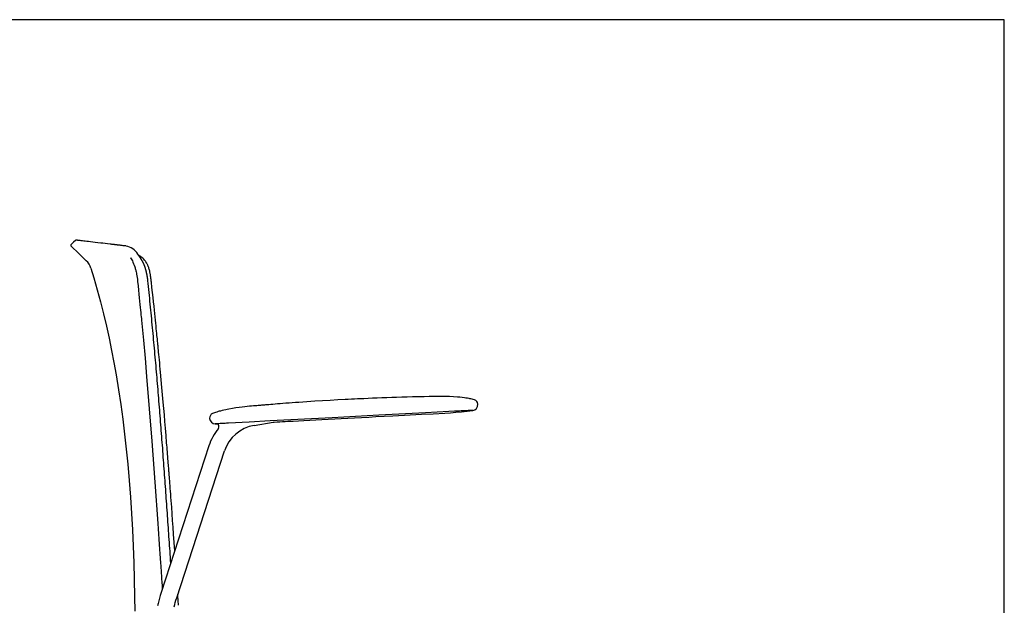
# Model space of a CAD drawing. Extents: x 100 to 2870, y 51 to 2000.
# Drawn here: x 2028 to 2870, y 1499 to 2000 of the extents above; entities that cross this region are included whole.
import ezdxf

# ---------------------------------------------------------------- set-up
doc = ezdxf.new("R2010")
doc.units = 0
doc.header["$LTSCALE"] = 10
doc.layers.get('0').update_dxf_attribs({"linetype": 'CONTINUOUS'})

msp = doc.modelspace()

# ---------------------------------------------------------------- linework, layer by layer
at = {"color": 7, "linetype": 'CONTINUOUS'}
for p, q in [((2870, 2000), (100, 2000)), ((2870, 100), (2870, 2000)), ((2071.7, 1806.28), (2071.7, 1806.28)), ((2122.4, 1796.32), (2122.5, 1796.18)), ((2135.29, 1777.06), (2135.29, 1777.05)), ((2135.29, 1777.05), (2135.29, 1777.04)), ((2416.65, 1674.89), (2416.44, 1674.95)), ((2419.59, 1671.24), (2419.58, 1671.3)), ((2419.6, 1671.03), (2419.59, 1671.24)), ((2192.65, 1663.15), (2192.52, 1663.09)), ((2192.92, 1663.25), (2192.65, 1663.15)), ((2402.71, 1665.24), (2402.26, 1665.21)), ((2414.86, 1665.8), (2414.64, 1665.79)), ((2415.14, 1665.81), (2414.86, 1665.8)), ((2415.24, 1665.83), (2415.06, 1665.82)), ((2415.28, 1665.82), (2415.24, 1665.83)), ((2190.1, 1659.38), (2190.11, 1659.21)), ((2190.11, 1659.21), (2190.12, 1659)), ((2194.96, 1654.27), (2195.07, 1654.28)), ((2195, 1654.28), (2194.96, 1654.27)), ((2195.1, 1654.26), (2197.03, 1654.2)), ((2206.3, 1654.94), (2205.86, 1654.92)), ((2228.19, 1652.98), (2244.6, 1655.87)), ((2189.48, 1635.45), (2148.71, 1509.96)), ((2162.02, 1505.63), (2202.8, 1631.13))]:
    msp.add_line(p, q, dxfattribs=at)
at = {"color": 7, "linetype": 'CONTINUOUS', "flags": 128}
for points in [[(2075.29, 1811.14), (2073.66, 1809.59), (2071.7, 1807.72)], [(2118.49, 1806.46), (2117.28, 1806.6), (2116.19, 1806.73), (2115.2, 1806.84), (2114.3, 1806.95), (2113.51, 1807.04), (2112.83, 1807.12), (2112.24, 1807.19), (2111.74, 1807.24), (2111.32, 1807.29), (2110.99, 1807.33), (2110.75, 1807.36), (2110.57, 1807.38), (2110.38, 1807.4), (2110.05, 1807.44), (2109.67, 1807.48), (2109.17, 1807.54), (2108.61, 1807.6), (2108, 1807.67), (2107.33, 1807.75), (2106.6, 1807.83), (2105.84, 1807.92), (2105.1, 1808.01), (2102.87, 1808.27), (2100.78, 1808.51), (2098.83, 1808.73), (2097.02, 1808.94), (2094.6, 1809.22), (2092.34, 1809.48), (2090.26, 1809.73), (2088.33, 1809.95), (2086.56, 1810.16), (2085.07, 1810.34), (2083.72, 1810.51), (2082.48, 1810.66), (2081.37, 1810.79), (2080.37, 1810.91), (2079.5, 1811.02), (2078.75, 1811.11), (2078.51, 1811.14), (2078.29, 1811.17), (2078.09, 1811.19), (2077.89, 1811.22), (2077.7, 1811.24), (2077.55, 1811.26), (2077.39, 1811.28), (2077.23, 1811.3), (2077.07, 1811.32), (2076.92, 1811.34), (2076.75, 1811.36), (2076.59, 1811.38), (2076.44, 1811.4), (2076.3, 1811.42), (2076.19, 1811.43), (2076.1, 1811.44), (2076.04, 1811.45), (2076.02, 1811.45)], [(2071.7, 1806.28), (2078.17, 1800.08), (2084.64, 1793.88)], [(2122.41, 1796.34), (2122.95, 1795.54), (2123.48, 1794.67), (2124.01, 1793.7), (2124.51, 1792.69), (2125.11, 1791.33), (2125.63, 1789.96), (2126.1, 1788.59), (2126.32, 1787.89), (2126.52, 1787.19), (2126.72, 1786.49), (2126.9, 1785.78), (2127.07, 1785.07), (2127.26, 1784.27), (2127.46, 1783.33), (2127.68, 1782.22), (2127.9, 1780.97), (2128.12, 1779.55), (2128.34, 1777.97), (2128.54, 1776.22)], [(2131.77, 1794.93), (2130.31, 1797.09), (2128.69, 1799.52)], [(2140.31, 1775.4), (2140.19, 1776.41), (2140.09, 1777.26), (2140.01, 1777.95), (2139.94, 1778.47), (2139.89, 1778.86), (2139.85, 1779.24), (2139.77, 1779.84), (2139.68, 1780.51), (2139.57, 1781.24), (2139.49, 1781.78), (2139.41, 1782.21), (2139.33, 1782.7), (2139.23, 1783.24), (2139.12, 1783.81), (2139, 1784.4), (2138.85, 1785.08), (2138.67, 1785.79), (2138.47, 1786.53), (2138.24, 1787.3), (2138.01, 1788), (2137.82, 1788.53), (2137.68, 1788.9), (2137.54, 1789.24), (2137.35, 1789.68), (2137.15, 1790.15), (2136.94, 1790.57), (2136.74, 1790.98), (2136.52, 1791.39), (2136.28, 1791.82), (2135.69, 1792.78), (2135.16, 1793.53), (2134.49, 1794.39), (2133.86, 1795.11), (2133.06, 1795.91), (2132.17, 1796.69), (2131.28, 1797.37), (2130.73, 1797.74), (2130.27, 1798.03), (2129.85, 1798.28), (2129.34, 1798.56), (2129.33, 1798.56)], [(2088.58, 1787.47), (2091.07, 1779.26), (2093.98, 1769.06), (2096.74, 1758.76), (2099.34, 1748.38), (2101.8, 1737.92), (2104.07, 1727.58), (2106.21, 1717.17), (2108.22, 1706.7), (2110.1, 1696.17), (2112.18, 1683.57), (2114.08, 1670.91), (2115.82, 1658.2), (2117.4, 1645.43), (2118.83, 1632.63), (2120.11, 1619.79), (2121.34, 1605.76), (2122.42, 1591.72), (2123.33, 1577.67), (2124.11, 1563.62), (2124.74, 1549.59), (2125.24, 1535.59), (2125.62, 1521.63), (2125.9, 1506.32), (2126.02, 1494.21)], [(2128.54, 1776.2), (2128.94, 1772.38), (2129.31, 1768.77), (2129.66, 1765.36), (2129.98, 1762.15), (2130.28, 1759.15), (2130.56, 1756.35), (2130.82, 1753.76), (2131.04, 1751.56), (2131.23, 1749.54), (2131.41, 1747.69), (2131.58, 1746), (2131.73, 1744.46), (2131.87, 1742.93), (2132.4, 1737.38), (2132.93, 1731.72), (2133.47, 1725.95), (2134.86, 1710.46), (2136.21, 1694.96), (2138.5, 1667.28), (2140.67, 1639.59), (2143.28, 1604.33), (2145.78, 1569.07), (2146.09, 1564.64), (2146.39, 1560.21), (2146.7, 1555.78), (2147, 1551.4), (2147.29, 1547.2), (2147.57, 1543.18), (2147.83, 1539.34), (2147.92, 1538.01), (2148.03, 1536.53), (2148.14, 1534.88), (2148.26, 1533.06), (2148.4, 1531.07), (2148.55, 1528.96), (2148.7, 1526.69), (2148.87, 1524.26), (2149.05, 1521.67), (2149.24, 1518.85), (2149.44, 1515.87), (2149.65, 1512.86)], [(2160.36, 1545.81), (2159.85, 1552.9), (2159.35, 1559.87), (2158.92, 1565.87), (2158.49, 1571.73), (2158.07, 1577.45), (2157.66, 1583.05), (2157.45, 1585.92), (2157.24, 1588.76), (2157.03, 1591.55), (2156.83, 1594.2), (2156.64, 1596.7), (2156.46, 1599.04), (2156.28, 1601.41), (2156.11, 1603.6), (2155.96, 1605.6), (2155.82, 1607.42), (2155.7, 1609.05), (2155.58, 1610.5), (2155.49, 1611.75), (2155.41, 1612.74), (2155.34, 1613.59), (2155.29, 1614.29), (2155.24, 1614.92), (2155.18, 1615.7), (2155.1, 1616.67), (2155.01, 1617.84), (2154.9, 1619.2), (2154.78, 1620.75), (2154.64, 1622.49), (2154.49, 1624.42), (2154.32, 1626.54), (2154.18, 1628.35), (2154.02, 1630.27), (2153.86, 1632.27), (2153.7, 1634.26), (2153.54, 1636.23), (2153.38, 1638.18), (2152.87, 1644.46), (2152.36, 1650.54), (2151.87, 1656.42), (2151.39, 1662.1), (2150.92, 1667.58), (2150.46, 1672.86), (2149.91, 1679.06), (2149.34, 1685.43), (2148.75, 1691.95), (2148.13, 1698.64), (2147.89, 1701.22), (2147.65, 1703.82), (2147.4, 1706.44), (2147.16, 1709.03), (2146.93, 1711.42), (2146.72, 1713.61), (2146.53, 1715.59), (2146.36, 1717.36), (2146.2, 1718.92), (2146.1, 1719.95), (2146.01, 1720.87), (2145.97, 1721.27), (2145.94, 1721.59), (2145.92, 1721.8), (2145.91, 1721.93), (2145.9, 1722.05), (2145.88, 1722.27), (2145.84, 1722.6), (2145.8, 1723.02), (2145.73, 1723.74), (2145.64, 1724.63), (2145.54, 1725.71), (2145.41, 1726.96), (2145.27, 1728.39), (2145.11, 1729.99), (2144.93, 1731.77), (2144.74, 1733.74), (2144.52, 1735.87), (2144.29, 1738.09), (2144.05, 1740.48), (2143.79, 1743.03), (2143.51, 1745.74), (2143.22, 1748.61), (2142.9, 1751.65), (2142.56, 1754.85), (2142.17, 1758.57), (2141.74, 1762.48), (2141.3, 1766.58), (2140.82, 1770.89), (2140.31, 1775.39)], [(2416.65, 1674.89), (2415.65, 1675.15), (2414.66, 1675.39), (2413.74, 1675.6), (2412.88, 1675.78), (2412.07, 1675.94), (2410.71, 1676.18), (2409.44, 1676.39), (2408.25, 1676.56), (2406.24, 1676.82), (2404.28, 1677.04), (2402.31, 1677.22), (2398.77, 1677.47), (2395.22, 1677.63), (2391.67, 1677.72), (2386.99, 1677.75), (2382.43, 1677.69), (2378.01, 1677.61), (2373.73, 1677.53), (2368.67, 1677.42), (2363.79, 1677.31), (2359.08, 1677.18), (2354.53, 1677.05), (2350.13, 1676.92), (2345.88, 1676.78), (2341.79, 1676.64), (2337.47, 1676.49), (2333.34, 1676.33), (2329.4, 1676.17), (2325.65, 1676.02), (2322.09, 1675.86), (2319.28, 1675.73), (2316.6, 1675.61), (2314.02, 1675.49), (2311.43, 1675.36), (2308.8, 1675.23), (2306.15, 1675.1), (2299.77, 1674.76), (2293.22, 1674.39), (2286.75, 1674.01), (2280.12, 1673.6), (2273.35, 1673.16), (2266.42, 1672.69), (2263.66, 1672.49), (2260.88, 1672.29), (2258.09, 1672.09), (2255.42, 1671.89), (2252.9, 1671.7), (2250.53, 1671.52), (2248.3, 1671.35), (2246.21, 1671.18), (2244.24, 1671.02), (2242.41, 1670.88), (2240.73, 1670.74), (2239.21, 1670.62), (2237.83, 1670.5), (2237.12, 1670.44), (2236.46, 1670.39), (2235.85, 1670.34), (2235.28, 1670.29), (2234.61, 1670.23), (2233.75, 1670.16), (2232.72, 1670.07), (2231.65, 1669.98), (2230.44, 1669.88), (2229.08, 1669.76), (2227.57, 1669.63), (2225.92, 1669.48), (2224.16, 1669.32), (2222.25, 1669.14), (2220.2, 1668.93), (2218.02, 1668.69), (2215.38, 1668.36), (2212.59, 1667.97), (2209.67, 1667.51), (2206.64, 1666.97), (2205.26, 1666.69), (2203.86, 1666.4), (2202.43, 1666.08), (2200.93, 1665.72), (2199.34, 1665.31), (2198.39, 1665.05), (2197.38, 1664.76), (2196.28, 1664.42), (2195.07, 1664.03), (2194.24, 1663.74), (2193.36, 1663.42), (2192.65, 1663.15)], [(2416.76, 1674.86), (2416.69, 1674.88), (2416.65, 1674.89)], [(2416.65, 1674.89), (2416.66, 1674.89), (2416.65, 1674.89)], [(2192.65, 1663.15), (2192.65, 1663.15), (2192.65, 1663.15)], [(2402.26, 1665.21), (2399.77, 1665.08), (2394.78, 1664.82), (2384.81, 1664.3), (2374.84, 1663.78), (2334.95, 1661.69), (2295.06, 1659.6), (2277.3, 1658.67), (2259.55, 1657.75), (2241.79, 1656.83), (2224.04, 1655.9), (2206.3, 1654.94)], [(2244.59, 1655.87), (2245.31, 1655.91), (2247.82, 1656.04), (2250.15, 1656.16), (2252.43, 1656.28), (2254.76, 1656.41), (2257.15, 1656.53), (2261.55, 1656.77), (2266.12, 1657.01), (2270.87, 1657.26), (2275.79, 1657.52), (2280.88, 1657.78), (2286.15, 1658.06), (2291.59, 1658.35), (2297.21, 1658.64), (2302.7, 1658.93), (2308.36, 1659.23), (2314.17, 1659.53), (2320.13, 1659.84), (2326.22, 1660.16), (2332.34, 1660.48), (2346.88, 1661.24), (2361.56, 1662), (2371.43, 1662.52), (2381.36, 1663.04), (2391.36, 1663.59), (2396.09, 1663.88), (2400.84, 1664.22), (2405.6, 1664.63), (2410.37, 1665.14), (2415.14, 1665.8)], [(2414.64, 1665.79), (2414.22, 1665.77), (2413.54, 1665.74), (2412.57, 1665.69), (2411.25, 1665.63), (2409.59, 1665.55), (2407.59, 1665.46), (2405.27, 1665.35), (2404.02, 1665.3), (2402.71, 1665.24)], [(2205.86, 1654.92), (2204.56, 1654.84), (2203.33, 1654.77), (2201.1, 1654.64), (2199.22, 1654.53), (2197.71, 1654.44), (2196.57, 1654.37), (2195.76, 1654.33), (2195.25, 1654.3), (2195, 1654.28)], [(2148.71, 1509.96), (2147.94, 1507.5), (2147.24, 1505.14), (2146.62, 1502.87), (2146.07, 1500.73), (2145.6, 1498.71)], [(2163.64, 1499.14), (2163.06, 1507.35), (2162.98, 1508.58)], [(2159.81, 1497.96), (2160.26, 1499.71), (2160.78, 1501.56), (2161.36, 1503.54), (2162.02, 1505.63)]]:
    msp.add_lwpolyline(points, dxfattribs=at)
at = {"color": 7, "linetype": 'CONTINUOUS'}
for points in [[(2137.32, 1776.78), (2137.29, 1777), (2137.27, 1777.21), (2137.24, 1777.42), (2137.22, 1777.64), (2137.19, 1777.85), (2137.16, 1778.07), (2137.13, 1778.29), (2137.1, 1778.51), (2137.07, 1778.73), (2137.04, 1778.95), (2137.01, 1779.17), (2136.97, 1779.39), (2136.94, 1779.61), (2136.91, 1779.83), (2136.87, 1780.05), (2136.84, 1780.27), (2136.8, 1780.48), (2136.76, 1780.7), (2136.73, 1780.92), (2136.69, 1781.13), (2136.65, 1781.35), (2136.61, 1781.56), (2136.57, 1781.78), (2136.53, 1781.99), (2136.49, 1782.2), (2136.45, 1782.42), (2136.4, 1782.63), (2136.36, 1782.84), (2136.32, 1783.06), (2136.27, 1783.27), (2136.22, 1783.48), (2136.18, 1783.69), (2136.13, 1783.9), (2136.08, 1784.11), (2136.03, 1784.32), (2135.98, 1784.52), (2135.93, 1784.73), (2135.88, 1784.94), (2135.83, 1785.14), (2135.78, 1785.35), (2135.72, 1785.55), (2135.67, 1785.76), (2135.61, 1785.96), (2135.56, 1786.16), (2135.5, 1786.36), (2135.44, 1786.56), (2135.39, 1786.76), (2135.33, 1786.96), (2135.27, 1787.16), (2135.21, 1787.36), (2135.15, 1787.55), (2135.08, 1787.75), (2135.02, 1787.94), (2134.96, 1788.14), (2134.89, 1788.33), (2134.83, 1788.52), (2134.76, 1788.71), (2134.7, 1788.9), (2134.63, 1789.09), (2134.56, 1789.27), (2134.49, 1789.46), (2134.42, 1789.64), (2134.35, 1789.83), (2134.28, 1790.01), (2134.21, 1790.19), (2134.13, 1790.37), (2134.06, 1790.55), (2133.99, 1790.73), (2133.91, 1790.9), (2133.84, 1791.08), (2133.76, 1791.25), (2133.68, 1791.42), (2133.61, 1791.59), (2133.53, 1791.76), (2133.45, 1791.93), (2133.37, 1792.1), (2133.29, 1792.26), (2133.21, 1792.43), (2133.13, 1792.59), (2133.04, 1792.75), (2132.96, 1792.91), (2132.88, 1793.07), (2132.79, 1793.22), (2132.71, 1793.38), (2132.62, 1793.53), (2132.53, 1793.68), (2132.45, 1793.83), (2132.36, 1793.98), (2132.27, 1794.13), (2132.18, 1794.28), (2132.09, 1794.42), (2132, 1794.56), (2131.91, 1794.7), (2131.82, 1794.84), (2131.73, 1794.98), (2131.64, 1795.12), (2131.55, 1795.25), (2131.45, 1795.38), (2131.36, 1795.51), (2131.26, 1795.64), (2131.17, 1795.77), (2131.07, 1795.9), (2130.98, 1796.02), (2130.88, 1796.14)], [(2156.93, 1535.27), (2156.76, 1537.79), (2156.59, 1540.31), (2156.41, 1542.82), (2156.24, 1545.34), (2156.07, 1547.86), (2155.89, 1550.38), (2155.72, 1552.89), (2155.55, 1555.41), (2155.37, 1557.93), (2155.2, 1560.45), (2155.02, 1562.97), (2154.85, 1565.48), (2154.67, 1568), (2154.5, 1570.52), (2154.32, 1573.04), (2154.15, 1575.56), (2153.97, 1578.07), (2153.79, 1580.59), (2153.62, 1583.11), (2153.44, 1585.63), (2153.26, 1588.14), (2153.08, 1590.66), (2152.9, 1593.18), (2152.72, 1595.7), (2152.54, 1598.21), (2152.36, 1600.73), (2152.18, 1603.25), (2152, 1605.77), (2151.82, 1608.28), (2151.63, 1610.8), (2151.45, 1613.32), (2151.27, 1615.84), (2151.08, 1618.35), (2150.9, 1620.87), (2150.71, 1623.39), (2150.52, 1625.9), (2150.33, 1628.42), (2150.15, 1630.94), (2149.96, 1633.46), (2149.77, 1635.97), (2149.58, 1638.49), (2149.38, 1641.01), (2149.19, 1643.52), (2149, 1646.04), (2148.8, 1648.56), (2148.61, 1651.07), (2148.41, 1653.59), (2148.22, 1656.11), (2148.02, 1658.62), (2147.82, 1661.14), (2147.62, 1663.66), (2147.42, 1666.17), (2147.22, 1668.69), (2147.01, 1671.2), (2146.81, 1673.72), (2146.6, 1676.24), (2146.4, 1678.75), (2146.19, 1681.27), (2145.98, 1683.78), (2145.77, 1686.3), (2145.56, 1688.81), (2145.35, 1691.33), (2145.13, 1693.84), (2144.92, 1696.36), (2144.7, 1698.87), (2144.49, 1701.39), (2144.27, 1703.9), (2144.05, 1706.42), (2143.83, 1708.93), (2143.61, 1711.45), (2143.38, 1713.96), (2143.16, 1716.48), (2142.93, 1718.99), (2142.7, 1721.51), (2142.47, 1724.02), (2142.24, 1726.53), (2142.01, 1729.05), (2141.78, 1731.56), (2141.54, 1734.07), (2141.31, 1736.59), (2141.07, 1739.1), (2140.83, 1741.61), (2140.59, 1744.13), (2140.35, 1746.64), (2140.11, 1749.15), (2139.86, 1751.67), (2139.61, 1754.18), (2139.36, 1756.69), (2139.11, 1759.2), (2138.86, 1761.71), (2138.61, 1764.23), (2138.35, 1766.74), (2138.1, 1769.25), (2137.84, 1771.76), (2137.58, 1774.27), (2137.32, 1776.78)]]:
    msp.add_lwpolyline(points, dxfattribs=at)
for centre, radius, start, end in [((2075.98, 1810.52), 0.931, 88.07189, 139.85138), ((2072.24, 1807), 0.905, 126.85954, 232.91859), ((2116.31, 1792.3), 14.33, 30.25101, 80.51574), ((2076.12, 1784.19), 12.91, 14.75268, 48.64984), ((2414.61, 1670.77), 5, 276.47135, 3), ((2415.62, 1671.05), 3.97, 2.70231, 74.9521), ((2194.09, 1659.44), 3.98, 111.15776, 183.22084), ((2195.11, 1659.26), 5, 183, 269.52501), ((2195.76, 1651.95), 2.45, 319.96732, 67.30008), ((2233.7, 1620.9), 32.55, 99.73894, 161.68468), ((2233.06, 1621.3), 45.82, 140.62548, 162.00604)]:
    msp.add_arc(centre, radius, start, end, dxfattribs=at)

doc.saveas('drawing.dxf')
